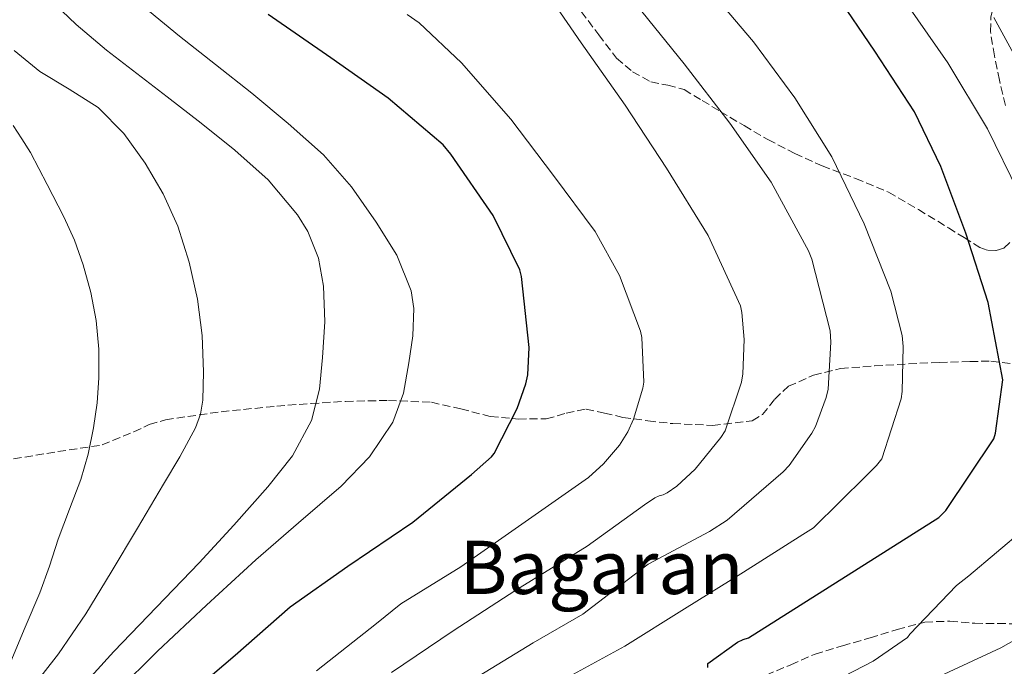
# Model space of a CAD drawing. Units: metres. Extents: x 624045 to 627486, y 4755001 to 4757376.
# Drawn here: x 625862 to 626075, y 4755831 to 4755971 of the extents above; entities that cross this region are included whole.
import ezdxf
from ezdxf.enums import TextEntityAlignment as Align

# ---------------------------------------------------------------- set-up
doc = ezdxf.new("R2010")
doc.units = ezdxf.units.M
doc.header["$MEASUREMENT"] = 0
doc.linetypes.add('DGN Style 3', pattern=[2.435891, 1.739922, -0.695969])
for name, color, linetype, lineweight in [('Curva de nivel directora', 30, 'Continuous', 30), ('Curva de nivel intermedia', 30, 'Continuous', 0), ('Senda', 7, 'DGN Style 3', 0), ('Texto de Área (paraje) menor', 7, 'Continuous', 0)]:
    doc.layers.add(name, color=color, linetype=linetype, lineweight=lineweight)
doc.styles.add('Style-Arial', font='arial.ttf')

msp = doc.modelspace()

# ---------------------------------------------------------------- linework, layer by layer
at = {"layer": 'Curva de nivel directora', "color": 30, "linetype": 'Continuous', "lineweight": 30, "flags": 128}
for points, elevation in [([(626010.64, 4755830.64), (626010.64, 4755831.54), (626017.04, 4755836.11), (626018.29, 4755836.72), (626019.44, 4755837.11), (626060.5, 4755863.06), (626062.06, 4755864.56), (626072.43, 4755880.08), (626072.78, 4755881.27), (626074.38, 4755892.79), (626071.22, 4755909.52), (626066.39, 4755924.5), (626060.98, 4755938.9), (626055.25, 4755950.74), (626046.67, 4755963.83), (626038.29, 4755976.31)], 700), ([(625896.78, 4755823.29), (625908.53, 4755833.33), (625920.37, 4755843.8), (625932.85, 4755852.56), (625946.9, 4755862.07), (625959.57, 4755872.4), (625963.86, 4755876.18), (625964.46, 4755876.92), (625969.46, 4755886.64), (625971.34, 4755891.96), (625971.76, 4755893.91), (625972.02, 4755899.83), (625970.38, 4755915.12), (625970.03, 4755916.63), (625964.24, 4755928.31), (625955.12, 4755941.62), (625953.46, 4755943.57), (625941.55, 4755953.68), (625929.2, 4755962.39), (625915.63, 4755971.8)], 725)]:
    msp.add_lwpolyline(points, dxfattribs=dict(at, elevation=elevation))
at = {"layer": 'Curva de nivel intermedia', "color": 30, "linetype": 'Continuous', "lineweight": 0, "flags": 128}
for points, elevation in [([(625942.29, 4755829.59), (625955.63, 4755838.61), (625969.13, 4755847.35), (625984.53, 4755856.88), (625996.94, 4755865.81), (625999.15, 4755867.31), (626000.14, 4755867.79), (626000.98, 4755867.95), (626001.87, 4755868.4), (626003.95, 4755869.87), (626007.92, 4755873.55), (626013.46, 4755880.37), (626014.35, 4755881.81), (626017.87, 4755892.34), (626018.19, 4755894.1), (626018.51, 4755901.55), (626017.97, 4755907.38), (626017.65, 4755908.79), (626010.67, 4755923.99), (626001.71, 4755938.55), (625992.79, 4755952.18), (625983.28, 4755965.65), (625974.19, 4755978.87)], 715), ([(626052.37, 4755888.75), (626052.62, 4755890.29), (626052.85, 4755900.02), (626052.59, 4755902.39), (626050.16, 4755911.95), (626044.37, 4755926.55), (626037.43, 4755941.04), (626029.39, 4755953.78), (626020.47, 4755965.84), (626009.81, 4755978.48)], 705), ([(625867.95, 4755975.57), (625874.17, 4755969.6), (625880.72, 4755964.09), (625887.27, 4755959.04), (625893.81, 4755954), (625901.15, 4755948.26), (625908.47, 4755942.48), (625915.63, 4755936.05), (625922, 4755928.47), (625924.23, 4755924.85), (625926.49, 4755919.1), (625927.6, 4755913.08), (625927.86, 4755905.38), (625927.41, 4755897.68), (625926.74, 4755890.8), (625925.04, 4755884.02), (625920.9, 4755876.4), (625915.57, 4755869.68), (625908.22, 4755861.42), (625900.75, 4755853.3), (625891.51, 4755843.71), (625882.29, 4755834.1), (625873.06, 4755823.98)], 735), ([(625958.67, 4755827.25), (625972.88, 4755836.02), (625983.66, 4755842.2), (625996.85, 4755852.34), (625997.74, 4755852.98), (626010.99, 4755860.02), (626014.83, 4755862.48), (626026.93, 4755872.98), (626028.21, 4755874.35), (626033.1, 4755881.27), (626033.87, 4755882.74), (626036.21, 4755889.04), (626036.59, 4755890.8), (626037.23, 4755900.95), (626037.07, 4755903.41), (626033.07, 4755918.9), (626032.4, 4755920.69), (626024.34, 4755935.51), (626015.38, 4755948.27), (626005.49, 4755961.14), (625995.15, 4755973.91)], 710), ([(625883.01, 4755825.55), (625891.73, 4755834.23), (625902.31, 4755844.15), (625913.01, 4755853.94), (625922.18, 4755861.92), (625931.41, 4755869.88), (625937.57, 4755876.2), (625942.61, 4755883.67), (625944.88, 4755889.98), (625946.03, 4755896.5), (625946.89, 4755902.34), (625947.1, 4755908.21), (625946.51, 4755912.05), (625943.45, 4755919.74), (625938.99, 4755926.9), (625933.64, 4755934.53), (625927.57, 4755941.43), (625919.97, 4755948.24), (625912.15, 4755954.74), (625904.3, 4755960.93), (625896.47, 4755967.12), (625890, 4755972.42)], 730), ([(625926.06, 4755829.97), (625939.02, 4755840.15), (625944.3, 4755844.4), (625957.3, 4755852.44), (625971.18, 4755862.13), (625984.88, 4755871.73), (625988.08, 4755874.68), (625991.54, 4755878.74), (625993.33, 4755881.62), (625994.54, 4755884.31), (625996.62, 4755890.99), (625996.82, 4755892.34), (625996.37, 4755902), (625996.11, 4755903.35), (625991.54, 4755915.38), (625986.32, 4755924.85), (625977.3, 4755937.01), (625968.08, 4755949.17), (625957.43, 4755961.36), (625948.24, 4755969.94), (625945.68, 4755971.8)], 720), ([(626077.73, 4755933.38), (626071.07, 4755947.04), (626062.47, 4755961.31), (626053.83, 4755973.7)], 695), ([(626080.27, 4755956.73), (626072.4, 4755971.1)], 690), ([(625860.78, 4755963.96), (625866.32, 4755959.48), (625872.66, 4755955.63), (625878.93, 4755951.64), (625884.46, 4755946.04), (625889.1, 4755939.64), (625892.98, 4755932.99), (625896.11, 4755926), (625898.62, 4755918.24), (625900.4, 4755910.29), (625901.4, 4755902.44), (625901.71, 4755894.58)], 740), ([(625860.59, 4755947.8), (625862.44, 4755944.89), (625864.3, 4755941.97), (625867.92, 4755935.01), (625871.54, 4755928.05), (625873.79, 4755922.97), (625875.66, 4755917.69), (625877.37, 4755911.72), (625878.51, 4755905.62), (625879.08, 4755899.45), (625879.09, 4755893.27), (625878.71, 4755887.84), (625877.94, 4755882.42), (625876.76, 4755876.79), (625875.15, 4755871.29), (625872.72, 4755864.85), (625870.29, 4755858.42), (625868.39, 4755852.58), (625866.32, 4755846.81), (625863.18, 4755839.37), (625860.04, 4755831.93)], 745), ([(625901.71, 4755894.58), (625901.53, 4755888.44), (625901, 4755885.4), (625899.92, 4755882.45), (625896.56, 4755876.21), (625893.04, 4755870.26), (625887.4, 4755860.74), (625881.71, 4755851.25), (625876.27, 4755842.29), (625870.35, 4755833.65), (625864.27, 4755825.77)], 740), ([(625977.65, 4755827.09), (625992.72, 4755835.25), (626005.58, 4755843.31), (626018.32, 4755851.28), (626031.15, 4755859.41), (626033.42, 4755860.85), (626044.85, 4755872.05), (626047.06, 4755874.29), (626048.21, 4755875.79), (626052.37, 4755888.75)], 705), ([(626003.74, 4755810.02), (626046.37, 4755832.03), (626053.76, 4755837.12), (626054.3, 4755837.86), (626064.35, 4755848.35), (626067.01, 4755850.5), (626078.98, 4755860.58)], 695), ([(626045.55, 4755821.72), (626073.93, 4755834.94), (626088.94, 4755843.38)], 690)]:
    msp.add_lwpolyline(points, dxfattribs=dict(at, elevation=elevation))
at = {"layer": 'Senda', "color": 7, "linetype": 'DGN Style 3', "lineweight": 0}
for points in [[(626074.91, 4755952.13, 693.68), (626073.6, 4755957.6, 692.95), (626072.53, 4755962.85, 692.17), (626071.68, 4755968.1, 691.35), (626071.77, 4755971.23, 690.8), (626072.51, 4755974.37, 690.19)], [(625983.29, 4755972.39, 712.91), (625987.06, 4755967.38, 712.49), (625990.91, 4755962.34, 712.08), (625994.37, 4755959.41, 711.73), (625998.33, 4755957.22, 711.31), (626001.97, 4755956.47, 710.79), (626005.5, 4755955.56, 710.23), (626009.41, 4755953.19, 709.87), (626013.31, 4755950.82, 709.52), (626018.46, 4755947.75, 708.67), (626023.61, 4755944.74, 707.54), (626029.42, 4755941.75, 705.77), (626035.32, 4755939.04, 704.15), (626042.56, 4755936.36, 702.95), (626049.66, 4755933.41, 701.78), (626056.12, 4755929.62, 700.54), (626062.59, 4755925.67, 699.35), (626065.98, 4755923.56, 699.08), (626069.37, 4755921.44, 698.9), (626071.08, 4755920.81, 698.71), (626072.89, 4755920.74, 698.51), (626074.56, 4755921.31, 698.32), (626075.96, 4755922.6, 698.13)], [(625860.66, 4755875.75, 748.11), (625870.24, 4755877.32, 746.5), (625879.8, 4755878.76, 744.85), (625886.61, 4755881.6, 743.16), (625889.97, 4755883.16, 742.18), (625893.5, 4755884.2, 741.27), (625905.49, 4755885.94, 738.52), (625917.5, 4755887.14, 735.76), (625924.92, 4755887.71, 733.88), (625932.34, 4755888.17, 732.11), (625941.62, 4755888.37, 730.3), (625950.9, 4755887.97, 728.53), (625957.28, 4755886.56, 727.28), (625963.64, 4755884.9, 726.03), (625969.69, 4755884.36, 724.76), (625975.74, 4755884.39, 723.47), (625980.03, 4755885.6, 722.74), (625984.31, 4755886.5, 722.13), (625988.28, 4755885.65, 721.88), (625992.25, 4755884.71, 721.49), (625997.68, 4755883.97, 719.85), (626003.06, 4755883.36, 718.03), (626011.66, 4755882.98, 715.78), (626020.22, 4755884, 713.75), (626022.44, 4755885.3, 713.31), (626025.09, 4755888.64, 712.93), (626028.03, 4755891.43, 712.34), (626033.47, 4755893.85, 710.36), (626039.29, 4755895.27, 708.37), (626046.66, 4755895.85, 706.92), (626054.01, 4755896.29, 705.43), (626060.63, 4755896.57, 703.65), (626067.26, 4755896.8, 701.97), (626071.77, 4755896.85, 701.04), (626076.28, 4755896.29, 700.11)], [(626023.22, 4755829.03, 698.96), (626028.58, 4755831.27, 698.84), (626033.78, 4755833.57, 698.51), (626039.72, 4755835.33, 697.02), (626045.69, 4755837.09, 695.38), (626051.54, 4755838.86, 694.54), (626057.53, 4755840.48, 693.71), (626062.9, 4755840.68, 693.01), (626068.28, 4755840.23, 692.31), (626073.27, 4755840.16, 691.37), (626078.26, 4755840.1, 690.45), (626083.66, 4755840.15, 690.06), (626089.08, 4755840.23, 689.75), (626094.54, 4755839.92, 689.19), (626099.83, 4755838.69, 688.4), (626106.65, 4755835.84, 686.81), (626113.27, 4755832.67, 685.2), (626118.28, 4755830.09, 684.17)]]:
    msp.add_polyline3d(points, dxfattribs=at)

# ---------------------------------------------------------------- texts
at = {"layer": 'Texto de Área (paraje) menor', "color": 7, "linetype": 'Continuous', "lineweight": 0, "style": 'Style-Arial'}
msp.add_text('Bagaran', height=11.5, dxfattribs=at).set_placement((625987.67, 4755852.3, 715.16), align=Align.MIDDLE_CENTER)

doc.saveas('drawing.dxf')
